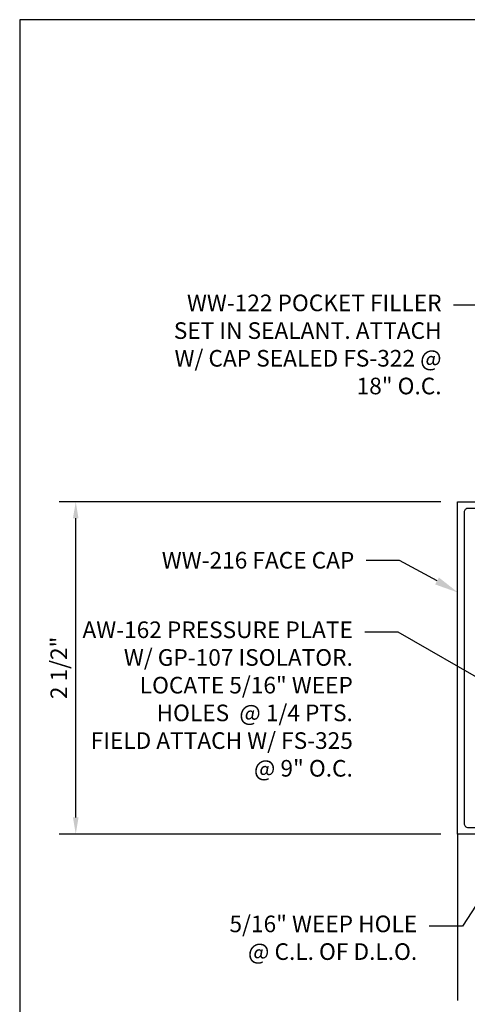
# Model space of a CAD drawing. Units: inches. Extents: x -0.3 to 14.1, y 0 to 11.2.
# Drawn here: x -0.3 to 3, y 3.7 to 11.2 of the extents above; entities that cross this region are included whole.
import ezdxf
from ezdxf import colors
from ezdxf.entities.mleader import LeaderData, LeaderLine
from ezdxf.enums import TextEntityAlignment as Align
from ezdxf.math import Vec2, Vec3

# ---------------------------------------------------------------- set-up
doc = ezdxf.new("R2010")
doc.units = ezdxf.units.IN
doc.header["$MEASUREMENT"] = 0
for name, color, linetype in [('Dimension', 3, 'Continuous'), ('Extrusion', 1, 'Continuous'), ('Sightline', 7, 'Continuous'), ('Tag', 7, 'Continuous'), ('Text', 6, 'Continuous')]:
    doc.layers.add(name, color=color, linetype=linetype)
doc.styles.get("Standard").update_dxf_attribs({"font": 'arial.ttf'})
doc.dimstyles.new('FULL', dxfattribs={"dimtxt": 0.125, "dimasz": 0.125, "dimexe": 0.125, "dimexo": 0.125, "dimgap": 0.0625, "dimtad": 1, "dimdec": 4, "dimzin": 3, "dimdsep": 46, "dimlunit": 4, "dimtxsty": 'Standard', "dimcen": 0.125, "dimclrd": 256, "dimclre": 256, "dimclrt": 256, "dimadec": 0, "dimazin": 0, "dimtfac": 1, "dimtdec": 4, "dimtofl": 0, "dimtmove": 0, "dimatfit": 3, "dimfxl": 0, "dimfrac": 2, "dimtolj": 1, "dimtzin": 3, "dimarcsym": 0})

# ---------------------------------------------------------------- blocks, each defined once
blk = doc.blocks.new('Web_Detail_Title_Block')
at = {"layer": 'defpoints'}
blk.add_lwpolyline([(-5.5, 0), (5.5, 0), (5.5, 8.5), (-5.5, 8.5)], close=True, dxfattribs=at)
at = {"layer": 'Tag'}
for tag, p, height in [('SYSTEM_001', (-0.4283, 0.8374), 0.185), ('DET_NAME_NO_001', (-1.067, 0.4835), 0.185), ('DETNO_TITLE_001', (3.872, 0.1308), 0.094)]:
    blk.add_attdef(tag, p, '', height=height, dxfattribs=at)
blk.add_attdef('DATE', text='', height=0.094, dxfattribs=at).set_placement((-5.25, 0.112), align=Align.BOTTOM_LEFT)
blk = doc.blocks.new('*D7')
at = {"layer": 'defpoints', "color": 0, "transparency": 16777216}
for p in [(0.08, 7.527), (2.947, 7.527), (2.947, 5.027)]:
    blk.add_point(p, dxfattribs=at)
at = {"layer": 'Dimension', "lineweight": -2, "transparency": 16777216}
for p, q in [((2.822, 7.527), (-0.045, 7.527)), ((0.08, 5.152), (0.08, 7.402)), ((2.822, 5.027), (-0.045, 5.027))]:
    blk.add_line(p, q, dxfattribs=at)
at = {"layer": 'Dimension', "transparency": 16777216}
for points in [[(0.0591, 7.402), (0.1008, 7.402), (0.08, 7.527)], [(0.0591, 5.152), (0.1008, 5.152), (0.08, 5.027)]]:
    blk.add_solid(points, dxfattribs=at)
at = {"layer": 'Dimension', "transparency": 16777216, "insert": (-0.0472, 6.277), "char_height": 0.125, "attachment_point": 5, "rotation": 90}
blk.add_mtext('\\A1;2 1/2"', dxfattribs=at)
blk = doc.blocks.new('*D8')
at = {"layer": 'defpoints', "color": 0, "transparency": 16777216}
for p in [(2.947, 3.7765), (13.341, 3.7765), (13.341, 2.6392)]:
    blk.add_point(p, dxfattribs=at)
at = {"layer": 'Dimension', "lineweight": -2, "transparency": 16777216}
for p, q in [((2.947, 3.6515), (2.947, 2.5142)), ((13.341, 3.6515), (13.341, 2.5142)), ((3.072, 2.6392), (13.216, 2.6392))]:
    blk.add_line(p, q, dxfattribs=at)
at = {"layer": 'Dimension', "transparency": 16777216}
for points in [[(3.072, 2.6601), (3.072, 2.6184), (2.947, 2.6392)], [(13.216, 2.6601), (13.216, 2.6184), (13.341, 2.6392)]]:
    blk.add_solid(points, dxfattribs=at)
at = {"layer": 'Dimension', "transparency": 16777216, "insert": (8.144, 2.7664), "char_height": 0.125, "attachment_point": 5}
blk.add_mtext('\\A1;10 3/8"', dxfattribs=at)
blk = doc.blocks.new('ww216')
blk.add_lwpolyline([(1.169, -0.693, 0.414214), (1.2, -0.662), (1.2, -0.385), (1.145, -0.33), (1.195, -0.243), (1.25, -0.243), (1.25, -0.993), (-1.25, -0.993), (-1.25, -0.243), (-1.195, -0.243), (-1.145, -0.33), (-1.2, -0.385), (-1.2, -0.662, 0.414214), (-1.169, -0.693), (-1, -0.693), (-1, -0.743), (-1.169, -0.743, 0.414214), (-1.2, -0.774), (-1.2, -0.912, 0.414214), (-1.169, -0.943), (1.169, -0.943, 0.414214), (1.2, -0.912), (1.2, -0.774, 0.414214), (1.169, -0.743), (1, -0.743), (1, -0.693)], format="xyb", close=True)

msp = doc.modelspace()

# ---------------------------------------------------------------- linework, layer by layer
at = {"layer": 'Sightline'}
msp.add_line((2.947, 5.027), (2.947, 3.7765), dxfattribs=at)

# ---------------------------------------------------------------- block references
at = {"layer": 'Extrusion', "rotation": 270}
msp.add_blockref('ww216', (3.94, 6.277), dxfattribs=at)
at = {"layer": 'Tag', "xscale": 1.312, "yscale": 1.312, "zscale": 1.312}
msp.add_blockref('Web_Detail_Title_Block', (6.875, 0), dxfattribs=at)

# ---------------------------------------------------------------- dimensions: what is measured, and where the dimension line sits
at = {"layer": 'Dimension'}
dim = msp.add_linear_dim(base=(0.07996, 7.527), p1=(2.947, 5.027), p2=(2.947, 7.527), angle=90, dimstyle='FULL', dxfattribs=at)
dim.commit()
dim.dimension.update_dxf_attribs({"geometry": '*D7', "text_midpoint": (-0.04717, 6.277)})
dim = msp.add_linear_dim(base=(13.341, 2.63922), p1=(2.947, 3.7765), p2=(13.341, 3.7765), dimstyle='FULL', dxfattribs=at)
dim.commit()
dim.dimension.update_dxf_attribs({"geometry": '*D8', "text_midpoint": (8.144, 2.76639)})

# ---------------------------------------------------------------- leaders
at = {"layer": 'Text'}
ml = msp.add_multileader_mtext('Standard', dxfattribs=at)
ml.set_content('WW-122 POCKET FILLER\\P{\\C7;SET IN SEALANT. ATTACH W/ CAP SEALED FS-322 @ 18" O.C.}', color=256)
ml.set_leader_properties()
ml.build(insert=Vec2(0, 0))
ml.multileader.update_dxf_attribs({"dogleg_length": 0.25, "arrow_head_size": 0.18})
ctx = ml.context
ctx.base_point, ctx.char_height, ctx.arrow_head_size, ctx.landing_gap_size, ctx.plane_origin = Vec3(0.64209, 9.00386), 0.125, 0.18, 0.09, Vec3(4.02102, 7.527)
ctx.text_align_type = 2
notes = []
notes.append((ctx, [(0, (1, 1, 0), (3.16836, 9.00386), (-1, 0), 0.25, [(0, [(4.02102, 7.527)], 0, [])])]))
ctx.mtext.insert, ctx.mtext.width, ctx.mtext.alignment, ctx.mtext.flow_direction = Vec3(2.82836, 9.08474), 2.1508423, 3, 5
ml = msp.add_multileader_mtext('Standard', dxfattribs=at)
ml.set_content('WW-216 FACE CAP', color=256)
ml.set_leader_properties()
ml.build(insert=Vec2(0, 0))
ml.multileader.update_dxf_attribs({"dogleg_length": 0.25, "arrow_head_size": 0.18})
ctx = ml.context
ctx.base_point, ctx.char_height, ctx.arrow_head_size, ctx.landing_gap_size, ctx.plane_origin = Vec3(0.49156, 7.08558), 0.125, 0.18, 0.09, Vec3(2.95285, 6.84312)
ctx.text_align_type = 2
notes.append((ctx, [(0, (1, 1, 0), (2.51279, 7.08558), (-1, 0), 0.25, [(0, [(2.95188, 6.84368)], 0, [])])]))
ctx.mtext.insert, ctx.mtext.alignment, ctx.mtext.flow_direction = Vec3(2.17279, 7.14915), 3, 5
ml = msp.add_multileader_mtext('Standard', dxfattribs=at)
ml.set_content('AW-162 PRESSURE PLATE W/ GP-107 ISOLATOR.\\P{\\C7;LOCATE 5/16" WEEP HOLES  @ 1/4 PTS.} \\P{\\C7;FIELD ATTACH W/ FS-325 @ 9" O.C.}', color=256)
ml.set_leader_properties()
ml.build(insert=Vec2(0, 0))
ml.multileader.update_dxf_attribs({"dogleg_length": 0.25, "arrow_head_size": 0.18})
ctx = ml.context
ctx.base_point, ctx.char_height, ctx.arrow_head_size, ctx.landing_gap_size, ctx.plane_origin = Vec3(0.38027, 6.54546), 0.125, 0.18, 0.09, Vec3(3.37785, 6.04081)
ctx.text_align_type = 2
notes.append((ctx, [(0, (1, 1, 0), (2.50169, 6.54546), (-1, 0), 0.25, [(0, [(3.536, 5.9495)], 0, [])])]))
ctx.mtext.insert, ctx.mtext.width, ctx.mtext.alignment, ctx.mtext.flow_direction = Vec3(2.16169, 6.62634), 2.0357669, 3, 5
ml = msp.add_multileader_mtext('Standard', dxfattribs=at)
ml.set_content('5/16" WEEP HOLE\\P{\\C7;@ C.L. OF D.L.O.}', color=256)
ml.set_leader_properties()
ml.build(insert=Vec2(0, 0))
ml.multileader.update_dxf_attribs({"dogleg_length": 0.25, "arrow_head_size": 0.18})
ctx = ml.context
ctx.base_point, ctx.char_height, ctx.arrow_head_size, ctx.landing_gap_size, ctx.plane_origin = Vec3(1.08314, 4.33335), 0.125, 0.18, 0.09, Vec3(3.67882, 5.027)
ctx.text_align_type = 2
notes.append((ctx, [(0, (1, 1, 0), (2.98517, 4.33335), (-1, 0), 0.25, [(0, [(3.43243, 5.027)], 0, [])])]))
ctx.mtext.insert, ctx.mtext.alignment, ctx.mtext.flow_direction = Vec3(2.64517, 4.41422), 3, 5
for ctx, leaders in notes:
    for number, flags, end, landing, length, lines in leaders:
        leader = LeaderData()
        leader.index, (leader.has_last_leader_line, leader.has_dogleg_vector, leader.attachment_direction) = number, flags
        leader.last_leader_point, leader.dogleg_vector, leader.dogleg_length = Vec3(end), Vec3(landing), length
        for number, points, colour, breaks in lines:
            line = LeaderLine()
            line.index, line.vertices, line.color, line.breaks = number, Vec3.list(points), colors.encode_raw_color(colour), breaks
            leader.lines.append(line)
        ctx.leaders.append(leader)

doc.saveas('drawing.dxf')
